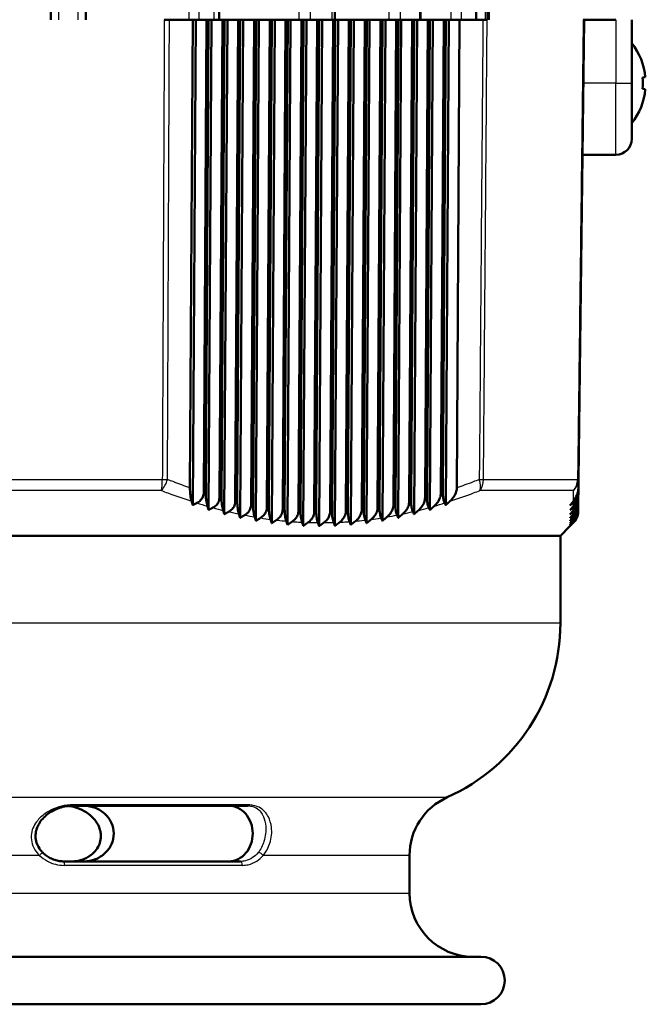
# Model space of a CAD drawing. Units: millimetres. Extents: x -10 to 430, y -10 to 604.
# Drawn here: x 208 to 247, y 203 to 265 of the extents above; entities that cross this region are included whole.
import ezdxf

# ---------------------------------------------------------------- set-up
doc = ezdxf.new("R2010")
doc.units = ezdxf.units.MM
doc.layers.add('Sichtbar (ISO)', color=7, linetype='Continuous', lineweight=50)
doc.layers.add('Sichtbar schmal (ISO)', color=8, linetype='Continuous', lineweight=25, true_color=0x808080)

msp = doc.modelspace()

# ---------------------------------------------------------------- linework, layer by layer
at = {"layer": 'Sichtbar (ISO)'}
for p, q in [((209.888, 282.488), (209.888, 264.988)), ((212.088, 282.488), (212.088, 264.988)), ((220.488, 282.488), (220.488, 264.988)), ((227.788, 282.488), (227.788, 264.988)), ((233.188, 282.488), (233.188, 264.988)), ((236.688, 264.988), (236.688, 282.488)), ((237.488, 282.488), (237.488, 264.988)), ((217.364, 264.988), (217.039, 264.988)), ((218.838, 264.988), (217.364, 264.988)), ((218.655, 235.507), (218.838, 264.988)), ((219.021, 264.988), (218.832, 234.422)), ((218.838, 264.988), (219.021, 264.988)), ((219.021, 264.988), (219.704, 264.988)), ((219.704, 264.988), (219.525, 235.218)), ((219.648, 235.18), (219.834, 264.988)), ((219.834, 264.988), (219.704, 264.988)), ((220.017, 264.988), (219.826, 234.116)), ((219.834, 264.988), (220.017, 264.988)), ((220.017, 264.988), (220.7, 264.988)), ((220.7, 264.988), (220.519, 234.924)), ((220.643, 234.891), (220.83, 264.988)), ((220.83, 264.988), (220.7, 264.988)), ((221.013, 264.988), (220.82, 233.848)), ((220.83, 264.988), (221.013, 264.988)), ((221.013, 264.988), (221.696, 264.988)), ((221.696, 264.988), (221.514, 234.67)), ((221.637, 234.641), (221.826, 264.988)), ((221.826, 264.988), (221.696, 264.988)), ((222.009, 264.988), (221.815, 233.62)), ((221.826, 264.988), (222.009, 264.988)), ((222.009, 264.988), (222.692, 264.988)), ((222.692, 264.988), (222.508, 234.456)), ((222.632, 234.433), (222.822, 264.988)), ((222.822, 264.988), (222.692, 264.988)), ((223.005, 264.988), (222.81, 233.432)), ((222.822, 264.988), (223.005, 264.988)), ((223.005, 264.988), (223.688, 264.988)), ((223.688, 264.988), (223.503, 234.283)), ((223.626, 234.265), (223.817, 264.988)), ((223.817, 264.988), (223.688, 264.988)), ((224, 264.988), (223.805, 233.285)), ((223.817, 264.988), (224, 264.988)), ((224, 264.988), (224.683, 264.988)), ((224.683, 264.988), (224.498, 234.153)), ((224.622, 234.139), (224.813, 264.988)), ((224.813, 264.988), (224.683, 264.988)), ((224.996, 264.988), (224.8, 233.179)), ((224.813, 264.988), (224.996, 264.988)), ((224.996, 264.988), (225.679, 264.988)), ((225.679, 264.988), (225.494, 234.064)), ((225.617, 234.056), (225.809, 264.988)), ((225.809, 264.988), (225.679, 264.988)), ((225.992, 264.988), (225.796, 233.116)), ((225.809, 264.988), (225.992, 264.988)), ((225.992, 264.988), (226.675, 264.988)), ((226.675, 264.988), (226.489, 234.019)), ((226.613, 234.016), (226.805, 264.988)), ((226.805, 264.988), (226.675, 264.988)), ((226.988, 264.988), (226.791, 233.094)), ((226.805, 264.988), (226.988, 264.988)), ((226.988, 264.988), (227.671, 264.988)), ((227.671, 264.988), (227.485, 234.016)), ((227.609, 234.019), (227.801, 264.988)), ((227.801, 264.988), (227.671, 264.988)), ((227.984, 264.988), (227.787, 233.116)), ((227.801, 264.988), (227.984, 264.988)), ((227.984, 264.988), (228.667, 264.988)), ((228.667, 264.988), (228.482, 234.056)), ((228.605, 234.064), (228.797, 264.988)), ((228.797, 264.988), (228.667, 264.988)), ((228.98, 264.988), (228.784, 233.179)), ((228.797, 264.988), (228.98, 264.988)), ((228.98, 264.988), (229.663, 264.988)), ((229.663, 264.988), (229.478, 234.139)), ((229.601, 234.153), (229.793, 264.988)), ((229.793, 264.988), (229.663, 264.988)), ((229.976, 264.988), (229.78, 233.285)), ((229.793, 264.988), (229.976, 264.988)), ((229.976, 264.988), (230.659, 264.988)), ((230.659, 264.988), (230.475, 234.265)), ((230.598, 234.283), (230.789, 264.988)), ((230.789, 264.988), (230.659, 264.988)), ((230.972, 264.988), (230.777, 233.432)), ((230.789, 264.988), (230.972, 264.988)), ((230.972, 264.988), (231.655, 264.988)), ((231.655, 264.988), (231.472, 234.433)), ((231.595, 234.456), (231.785, 264.988)), ((231.785, 264.988), (231.655, 264.988)), ((231.968, 264.988), (231.774, 233.62)), ((231.785, 264.988), (231.968, 264.988)), ((231.968, 264.988), (232.651, 264.988)), ((232.651, 264.988), (232.469, 234.641)), ((232.592, 234.67), (232.781, 264.988)), ((232.781, 264.988), (232.651, 264.988)), ((232.964, 264.988), (232.772, 233.848)), ((232.781, 264.988), (232.964, 264.988)), ((232.964, 264.988), (233.647, 264.988)), ((233.647, 264.988), (233.466, 234.891)), ((233.59, 234.924), (233.777, 264.988)), ((233.777, 264.988), (233.647, 264.988)), ((233.96, 264.988), (233.769, 234.116)), ((233.777, 264.988), (233.96, 264.988)), ((233.96, 264.988), (234.643, 264.988)), ((234.643, 264.988), (234.464, 235.18)), ((234.588, 235.218), (234.773, 264.988)), ((234.773, 264.988), (234.643, 264.988)), ((234.956, 264.988), (234.767, 234.422)), ((234.773, 264.988), (234.956, 264.988)), ((234.956, 264.988), (235.639, 264.988)), ((235.639, 264.988), (235.462, 235.507)), ((237.112, 264.988), (235.639, 264.988)), ((237.377, 264.988), (237.112, 264.988)), ((243.135, 236.036), (243.488, 264.988)), ((243.488, 264.988), (243.429, 264.988)), ((243.488, 264.988), (245.488, 264.988)), ((246.488, 264.988), (246.488, 260.988)), ((247.341, 261.359), (247.168, 261.344)), ((246.488, 260.988), (246.488, 257.488)), ((247.168, 260.632), (247.341, 260.617)), ((243.384, 256.488), (245.488, 256.488)), ((243.128, 235.507), (243.135, 236.036)), ((243.124, 235.18), (243.121, 234.924)), ((243.124, 235.18), (243.125, 235.218)), ((243.128, 235.507), (243.125, 235.218)), ((243.115, 234.433), (243.113, 234.283)), ((243.117, 234.641), (243.115, 234.456)), ((243.115, 234.433), (243.115, 234.456)), ((243.117, 234.641), (243.118, 234.67)), ((243.121, 234.891), (243.118, 234.67)), ((243.121, 234.891), (243.121, 234.924)), ((243.111, 234.139), (243.11, 234.064)), ((243.11, 234.056), (243.11, 234.064)), ((243.11, 234.056), (243.11, 234.019)), ((243.113, 234.265), (243.111, 234.153)), ((243.111, 234.139), (243.111, 234.153)), ((243.113, 234.265), (243.113, 234.283)), ((241.988, 232.488), (242.595, 233.094)), ((241.988, 232.488), (179.988, 232.488)), ((241.988, 226.988), (241.988, 232.488)), ((211.174, 215.488), (222.282, 215.488)), ((232.488, 209.988), (232.488, 212.368)), ((210.729, 211.988), (221.837, 211.988)), ((184.988, 205.988), (236.988, 205.988)), ((236.988, 202.988), (184.988, 202.988))]:
    msp.add_line(p, q, dxfattribs=at)
for centre, radius, start, end in [((243.275, 260.988), 4.083, 5.21113, 38.08924), ((243.275, 260.988), 4.083, 321.91076, 354.78887), ((245.488, 257.488), 1, 270, 0), ((229.988, 226.988), 12, 293.96948, 0), ((236.488, 212.368), 4, 113.96948, 180), ((236.488, 209.988), 4, 180, 270), ((236.988, 204.488), 1.5, 270, 90)]:
    msp.add_arc(centre, radius, start, end, dxfattribs=at)
msp.add_ellipse((243.193, 260.988), major_axis=(0, 4.006), ratio=0.996195, start_param=4.623473, end_param=4.801305, dxfattribs=at)
for points, knots in [([(218.764, 234.661), (218.728, 234.786), (218.701, 234.924), (218.673, 235.139), (218.666, 235.213), (218.656, 235.36), (218.654, 235.433), (218.655, 235.507)], [0, 0, 0, 0, 0.0564271, 0.0564271, 0.0836642, 0.0836642, 0.1090317, 0.1090317, 0.1090317, 0.1090317]), ([(219.525, 235.218), (219.525, 235.124), (219.507, 235.033), (219.437, 234.863), (219.388, 234.789), (219.26, 234.655), (219.181, 234.599), (219.096, 234.556)], [0, 0, 0, 0, 0.02816708, 0.02816708, 0.05540648, 0.05540648, 0.08478541, 0.08478541, 0.08478541, 0.08478541]), ([(219.756, 234.358), (219.721, 234.478), (219.694, 234.612), (219.666, 234.821), (219.659, 234.892), (219.65, 235.036), (219.648, 235.108), (219.648, 235.18)], [0, 0, 0, 0, 0.0549269, 0.0549269, 0.0814616, 0.0814616, 0.1062725, 0.1062725, 0.1062725, 0.1062725]), ([(234.464, 235.18), (234.463, 235.077), (234.442, 234.975), (234.371, 234.782), (234.321, 234.69), (234.198, 234.515), (234.122, 234.432), (234.04, 234.358)], [0, 0, 0, 0, 0.03089937, 0.03089937, 0.06197691, 0.06197691, 0.0957395, 0.0957395, 0.0957395, 0.0957395]), ([(234.697, 234.556), (234.671, 234.606), (234.648, 234.673), (234.615, 234.821), (234.604, 234.893), (234.59, 235.051), (234.587, 235.134), (234.588, 235.218)], [0, 0, 0, 0, 0.03410037, 0.03410037, 0.05950721, 0.05950721, 0.08494898, 0.08494898, 0.08494898, 0.08494898]), ([(235.462, 235.507), (235.461, 235.402), (235.44, 235.298), (235.368, 235.1), (235.316, 235.005), (235.19, 234.824), (235.113, 234.738), (235.029, 234.661)], [0, 0, 0, 0, 0.03153245, 0.03153245, 0.06351261, 0.06351261, 0.0982562, 0.0982562, 0.0982562, 0.0982562]), ([(242.804, 234.661), (242.905, 234.786), (242.985, 234.924), (243.067, 235.139), (243.089, 235.213), (243.119, 235.36), (243.127, 235.433), (243.128, 235.507)], [0, 0, 0, 0, 0.0564322, 0.0564322, 0.0836671, 0.0836671, 0.1090325, 0.1090325, 0.1090325, 0.1090325]), ([(243.125, 235.218), (243.123, 235.124), (243.11, 235.033), (243.058, 234.863), (243.021, 234.789), (242.926, 234.655), (242.868, 234.599), (242.805, 234.556)], [0, 0, 0, 0, 0.02816708, 0.02816708, 0.0554065, 0.0554065, 0.08478541, 0.08478541, 0.08478541, 0.08478541]), ([(242.807, 234.358), (242.906, 234.478), (242.984, 234.612), (243.065, 234.821), (243.086, 234.892), (243.115, 235.036), (243.123, 235.108), (243.124, 235.18)], [0, 0, 0, 0, 0.0549287, 0.0549287, 0.0814626, 0.0814626, 0.1062728, 0.1062728, 0.1062728, 0.1062728]), ([(220.519, 234.924), (220.519, 234.831), (220.501, 234.739), (220.431, 234.569), (220.381, 234.493), (220.254, 234.361), (220.18, 234.306), (220.099, 234.262)], [0, 0, 0, 0, 0.02811198, 0.02811198, 0.05574734, 0.05574734, 0.08400748, 0.08400748, 0.08400748, 0.08400748]), ([(220.748, 234.092), (220.714, 234.208), (220.687, 234.337), (220.66, 234.54), (220.653, 234.61), (220.644, 234.75), (220.642, 234.82), (220.643, 234.891)], [0, 0, 0, 0, 0.0535162, 0.0535162, 0.0793959, 0.0793959, 0.1036943, 0.1036943, 0.1036943, 0.1036943]), ([(221.514, 234.67), (221.513, 234.576), (221.495, 234.485), (221.425, 234.313), (221.373, 234.236), (221.249, 234.105), (221.177, 234.051), (221.101, 234.007)], [0, 0, 0, 0, 0.02810663, 0.02810663, 0.05620701, 0.05620701, 0.08339822, 0.08339822, 0.08339822, 0.08339822]), ([(221.741, 233.864), (221.707, 233.975), (221.68, 234.101), (221.654, 234.298), (221.647, 234.366), (221.639, 234.504), (221.637, 234.572), (221.637, 234.641)], [0, 0, 0, 0, 0.0522123, 0.0522123, 0.0774867, 0.0774867, 0.1013186, 0.1013186, 0.1013186, 0.1013186]), ([(222.508, 234.456), (222.508, 234.362), (222.49, 234.27), (222.42, 234.103), (222.373, 234.03), (222.254, 233.896), (222.181, 233.838), (222.102, 233.791)], [0, 0, 0, 0, 0.0282644, 0.0282644, 0.05461621, 0.05461621, 0.082961, 0.082961, 0.082961, 0.082961]), ([(222.734, 233.675), (222.701, 233.782), (222.674, 233.904), (222.648, 234.096), (222.642, 234.163), (222.633, 234.297), (222.631, 234.365), (222.632, 234.433)], [0, 0, 0, 0, 0.05102169, 0.05102169, 0.07574603, 0.07574603, 0.09916389, 0.09916389, 0.09916389, 0.09916389]), ([(231.472, 234.433), (231.471, 234.335), (231.451, 234.239), (231.383, 234.058), (231.336, 233.975), (231.218, 233.815), (231.146, 233.741), (231.068, 233.675)], [0, 0, 0, 0, 0.02931251, 0.02931251, 0.05810632, 0.05810632, 0.08936401, 0.08936401, 0.08936401, 0.08936401]), ([(231.699, 233.791), (231.672, 233.852), (231.649, 233.929), (231.619, 234.087), (231.609, 234.156), (231.597, 234.303), (231.595, 234.379), (231.595, 234.456)], [0, 0, 0, 0, 0.03625268, 0.03625268, 0.05988179, 0.05988179, 0.08317031, 0.08317031, 0.08317031, 0.08317031]), ([(232.469, 234.641), (232.468, 234.542), (232.448, 234.445), (232.379, 234.26), (232.331, 234.174), (232.212, 234.01), (232.139, 233.933), (232.059, 233.864)], [0, 0, 0, 0, 0.02978318, 0.02978318, 0.059263, 0.059263, 0.09127725, 0.09127725, 0.09127725, 0.09127725]), ([(232.698, 234.007), (232.672, 234.064), (232.648, 234.138), (232.617, 234.292), (232.607, 234.362), (232.595, 234.512), (232.592, 234.591), (232.592, 234.67)], [0, 0, 0, 0, 0.03545388, 0.03545388, 0.0596293, 0.0596293, 0.08358141, 0.08358141, 0.08358141, 0.08358141]), ([(233.466, 234.891), (233.466, 234.79), (233.445, 234.69), (233.375, 234.502), (233.326, 234.413), (233.205, 234.244), (233.131, 234.164), (233.05, 234.092)], [0, 0, 0, 0, 0.03031409, 0.03031409, 0.06055658, 0.06055658, 0.09340746, 0.09340746, 0.09340746, 0.09340746]), ([(233.697, 234.262), (233.671, 234.316), (233.648, 234.386), (233.616, 234.537), (233.606, 234.608), (233.592, 234.762), (233.589, 234.842), (233.59, 234.924)], [0, 0, 0, 0, 0.0347383, 0.0347383, 0.05950821, 0.05950821, 0.08417997, 0.08417997, 0.08417997, 0.08417997]), ([(243.121, 234.924), (243.12, 234.831), (243.106, 234.739), (243.053, 234.569), (243.016, 234.493), (242.923, 234.361), (242.867, 234.306), (242.808, 234.262)], [0, 0, 0, 0, 0.02811198, 0.02811198, 0.05574739, 0.05574739, 0.08400748, 0.08400748, 0.08400748, 0.08400748]), ([(242.809, 234.092), (242.906, 234.208), (242.983, 234.337), (243.062, 234.54), (243.083, 234.61), (243.112, 234.75), (243.12, 234.82), (243.121, 234.891)], [0, 0, 0, 0, 0.0535198, 0.0535198, 0.079398, 0.079398, 0.1036948, 0.1036948, 0.1036948, 0.1036948]), ([(243.118, 234.67), (243.117, 234.576), (243.103, 234.485), (243.05, 234.313), (243.012, 234.236), (242.919, 234.105), (242.867, 234.051), (242.81, 234.007)], [0, 0, 0, 0, 0.02810663, 0.02810663, 0.05620707, 0.05620707, 0.08339823, 0.08339823, 0.08339823, 0.08339823]), ([(242.812, 233.864), (242.907, 233.975), (242.983, 234.101), (243.06, 234.298), (243.081, 234.366), (243.109, 234.504), (243.117, 234.572), (243.117, 234.641)], [0, 0, 0, 0, 0.0522157, 0.0522157, 0.0774886, 0.0774886, 0.1013191, 0.1013191, 0.1013191, 0.1013191]), ([(243.115, 234.456), (243.114, 234.362), (243.1, 234.27), (243.048, 234.103), (243.013, 234.03), (242.924, 233.896), (242.87, 233.838), (242.812, 233.791)], [0, 0, 0, 0, 0.02826434, 0.02826434, 0.05461605, 0.05461605, 0.082961, 0.082961, 0.082961, 0.082961]), ([(242.813, 233.675), (242.908, 233.782), (242.982, 233.904), (243.059, 234.096), (243.079, 234.163), (243.107, 234.297), (243.114, 234.365), (243.115, 234.433)], [0, 0, 0, 0, 0.05102534, 0.05102534, 0.07574811, 0.07574811, 0.09916436, 0.09916436, 0.09916436, 0.09916436]), ([(223.503, 234.283), (223.503, 234.19), (223.484, 234.099), (223.416, 233.932), (223.37, 233.858), (223.252, 233.723), (223.18, 233.664), (223.102, 233.615)], [0, 0, 0, 0, 0.028095, 0.028095, 0.05439829, 0.05439829, 0.08272971, 0.08272971, 0.08272971, 0.08272971]), ([(223.728, 233.525), (223.695, 233.628), (223.669, 233.746), (223.643, 233.934), (223.637, 233.999), (223.628, 234.132), (223.626, 234.198), (223.626, 234.265)], [0, 0, 0, 0, 0.04995495, 0.04995495, 0.07418742, 0.07418742, 0.09724647, 0.09724647, 0.09724647, 0.09724647]), ([(224.498, 234.153), (224.498, 234.059), (224.48, 233.968), (224.412, 233.801), (224.366, 233.728), (224.249, 233.591), (224.178, 233.53), (224.101, 233.479)], [0, 0, 0, 0, 0.0279936, 0.0279936, 0.05432157, 0.05432157, 0.08271738, 0.08271738, 0.08271738, 0.08271738]), ([(224.722, 233.415), (224.69, 233.513), (224.664, 233.626), (224.639, 233.809), (224.632, 233.874), (224.623, 234.006), (224.621, 234.072), (224.622, 234.139)], [0, 0, 0, 0, 0.04838598, 0.04838598, 0.07248168, 0.07248168, 0.09550382, 0.09550382, 0.09550382, 0.09550382]), ([(225.494, 234.064), (225.493, 233.971), (225.475, 233.88), (225.408, 233.713), (225.362, 233.638), (225.247, 233.499), (225.176, 233.437), (225.099, 233.384)], [0, 0, 0, 0, 0.02796161, 0.02796161, 0.05439164, 0.05439164, 0.08293379, 0.08293379, 0.08293379, 0.08293379]), ([(225.717, 233.346), (225.685, 233.438), (225.661, 233.545), (225.635, 233.723), (225.628, 233.788), (225.619, 233.921), (225.617, 233.988), (225.617, 234.056)], [0, 0, 0, 0, 0.04649017, 0.04649017, 0.07072977, 0.07072977, 0.09397518, 0.09397518, 0.09397518, 0.09397518]), ([(226.489, 234.019), (226.489, 233.925), (226.471, 233.834), (226.404, 233.666), (226.358, 233.59), (226.243, 233.449), (226.173, 233.385), (226.096, 233.33)], [0, 0, 0, 0, 0.02800205, 0.02800205, 0.05461488, 0.05461488, 0.08338865, 0.08338865, 0.08338865, 0.08338865]), ([(226.712, 233.318), (226.682, 233.404), (226.657, 233.506), (226.631, 233.679), (226.624, 233.744), (226.614, 233.879), (226.612, 233.947), (226.613, 234.016)], [0, 0, 0, 0, 0.0447377, 0.0447377, 0.06918693, 0.06918693, 0.0927257, 0.0927257, 0.0927257, 0.0927257]), ([(227.485, 234.016), (227.485, 233.922), (227.466, 233.831), (227.4, 233.661), (227.354, 233.584), (227.239, 233.44), (227.169, 233.374), (227.093, 233.318)], [0, 0, 0, 0, 0.0281168, 0.0281168, 0.05499589, 0.05499589, 0.08408882, 0.08408882, 0.08408882, 0.08408882]), ([(227.709, 233.33), (227.679, 233.412), (227.655, 233.508), (227.628, 233.676), (227.62, 233.742), (227.61, 233.879), (227.608, 233.948), (227.609, 234.019)], [0, 0, 0, 0, 0.04312779, 0.04312779, 0.06785366, 0.06785366, 0.0917583, 0.0917583, 0.0917583, 0.0917583]), ([(228.482, 234.056), (228.481, 233.962), (228.462, 233.87), (228.396, 233.698), (228.35, 233.62), (228.235, 233.473), (228.164, 233.405), (228.088, 233.346)], [0, 0, 0, 0, 0.02830646, 0.02830646, 0.05553687, 0.05553687, 0.0850379, 0.0850379, 0.0850379, 0.0850379]), ([(228.705, 233.384), (228.678, 233.456), (228.653, 233.547), (228.625, 233.716), (228.617, 233.782), (228.607, 233.921), (228.604, 233.992), (228.605, 234.064)], [0, 0, 0, 0, 0.03921212, 0.03921212, 0.06153624, 0.06153624, 0.08321416, 0.08321416, 0.08321416, 0.08321416]), ([(229.478, 234.139), (229.477, 234.044), (229.458, 233.951), (229.392, 233.777), (229.345, 233.697), (229.23, 233.546), (229.159, 233.476), (229.082, 233.415)], [0, 0, 0, 0, 0.02857044, 0.02857044, 0.05623758, 0.05623758, 0.08623616, 0.08623616, 0.08623616, 0.08623616]), ([(229.703, 233.479), (229.675, 233.547), (229.651, 233.633), (229.623, 233.798), (229.614, 233.865), (229.603, 234.007), (229.601, 234.079), (229.601, 234.153)], [0, 0, 0, 0, 0.03812275, 0.03812275, 0.06082377, 0.06082377, 0.0829728, 0.0829728, 0.0829728, 0.0829728]), ([(230.475, 234.265), (230.474, 234.169), (230.455, 234.074), (230.387, 233.897), (230.341, 233.815), (230.224, 233.661), (230.153, 233.588), (230.075, 233.525)], [0, 0, 0, 0, 0.02890674, 0.02890674, 0.05709574, 0.05709574, 0.08768039, 0.08768039, 0.08768039, 0.08768039]), ([(230.7, 233.615), (230.674, 233.679), (230.65, 233.761), (230.62, 233.922), (230.612, 233.99), (230.6, 234.134), (230.598, 234.208), (230.598, 234.283)], [0, 0, 0, 0, 0.03714029, 0.03714029, 0.06027641, 0.06027641, 0.08296266, 0.08296266, 0.08296266, 0.08296266]), ([(243.113, 234.283), (243.112, 234.19), (243.098, 234.099), (243.047, 233.932), (243.012, 233.858), (242.925, 233.723), (242.871, 233.664), (242.814, 233.615)], [0, 0, 0, 0, 0.02809499, 0.02809499, 0.05439823, 0.05439823, 0.08272971, 0.08272971, 0.08272971, 0.08272971]), ([(242.815, 233.525), (242.908, 233.628), (242.982, 233.746), (243.058, 233.934), (243.078, 233.999), (243.105, 234.132), (243.112, 234.198), (243.113, 234.265)], [0, 0, 0, 0, 0.04995629, 0.04995629, 0.07418818, 0.07418818, 0.09724663, 0.09724663, 0.09724663, 0.09724663]), ([(243.111, 234.153), (243.11, 234.059), (243.096, 233.968), (243.046, 233.801), (243.011, 233.728), (242.925, 233.591), (242.872, 233.53), (242.815, 233.479)], [0, 0, 0, 0, 0.02799359, 0.02799359, 0.05432146, 0.05432146, 0.08271738, 0.08271738, 0.08271738, 0.08271738]), ([(242.816, 233.415), (242.907, 233.513), (242.98, 233.626), (243.055, 233.809), (243.076, 233.874), (243.103, 234.006), (243.111, 234.072), (243.111, 234.139)], [0, 0, 0, 0, 0.04838568, 0.04838568, 0.07248159, 0.07248159, 0.09550378, 0.09550378, 0.09550378, 0.09550378]), ([(243.11, 234.064), (243.109, 233.971), (243.095, 233.88), (243.045, 233.713), (243.011, 233.638), (242.925, 233.499), (242.873, 233.437), (242.816, 233.384)], [0, 0, 0, 0, 0.02796161, 0.02796161, 0.05439148, 0.05439148, 0.08293379, 0.08293379, 0.08293379, 0.08293379]), ([(242.817, 233.346), (242.905, 233.438), (242.976, 233.545), (243.052, 233.723), (243.073, 233.788), (243.102, 233.921), (243.109, 233.988), (243.11, 234.056)], [0, 0, 0, 0, 0.0464898, 0.0464898, 0.07072967, 0.07072967, 0.09397514, 0.09397514, 0.09397514, 0.09397514]), ([(243.11, 234.019), (243.109, 233.925), (243.095, 233.834), (243.044, 233.666), (243.01, 233.59), (242.925, 233.449), (242.873, 233.385), (242.817, 233.33)], [0, 0, 0, 0, 0.02800207, 0.02800207, 0.05461477, 0.05461477, 0.08338865, 0.08338865, 0.08338865, 0.08338865]), ([(242.817, 233.318), (242.903, 233.404), (242.973, 233.506), (243.05, 233.679), (243.071, 233.744), (243.101, 233.879), (243.109, 233.947), (243.11, 234.016)], [0, 0, 0, 0, 0.04473749, 0.04473749, 0.06918688, 0.06918688, 0.09272568, 0.09272568, 0.09272568, 0.09272568]), ([(211.174, 215.488), (211.067, 215.488), (210.958, 215.479), (210.708, 215.44), (210.569, 215.404), (210.227, 215.287), (210.034, 215.192), (209.74, 215.002), (209.629, 214.916), (209.425, 214.728), (209.332, 214.625), (209.179, 214.415), (209.116, 214.309), (209.026, 214.108), (208.993, 214.015), (208.951, 213.841), (208.938, 213.762), (208.923, 213.541), (208.934, 213.397), (208.999, 213.132), (209.047, 213.01), (209.182, 212.769), (209.271, 212.653), (209.375, 212.547), (209.376, 212.546), (209.378, 212.544)], [0, 0, 0, 0, 0.0365044, 0.0365044, 0.0860128, 0.0860128, 0.1646416, 0.1646416, 0.2183332, 0.2183332, 0.2720248, 0.2720248, 0.3197093, 0.3197093, 0.3573623, 0.3573623, 0.3877915, 0.3877915, 0.4398828, 0.4398828, 0.485868, 0.485868, 0.5361981, 0.5361981, 0.5369163, 0.5369163, 0.5369163, 0.5369163]), ([(210.988, 215.479), (211.034, 215.475), (211.08, 215.469), (211.268, 215.44), (211.408, 215.404), (211.75, 215.287), (211.942, 215.192), (212.237, 215.002), (212.348, 214.916), (212.552, 214.728), (212.644, 214.625), (212.797, 214.415), (212.86, 214.309), (212.951, 214.108), (212.983, 214.015), (213.026, 213.841), (213.038, 213.762), (213.054, 213.541), (213.042, 213.397), (212.978, 213.132), (212.929, 213.01), (212.795, 212.769), (212.706, 212.653), (212.601, 212.547), (212.6, 212.546), (212.599, 212.544)], [0.0209937, 0.0209937, 0.0209937, 0.0209937, 0.0365044, 0.0365044, 0.0860128, 0.0860128, 0.1646416, 0.1646416, 0.2183332, 0.2183332, 0.2720248, 0.2720248, 0.3197093, 0.3197093, 0.3573623, 0.3573623, 0.3877915, 0.3877915, 0.4398829, 0.4398829, 0.485868, 0.485868, 0.5361982, 0.5361982, 0.5369163, 0.5369163, 0.5369163, 0.5369163]), ([(211.991, 211.988), (212.222, 211.988), (212.468, 212.032), (212.925, 212.21), (213.136, 212.344), (213.467, 212.653), (213.612, 212.847), (213.806, 213.278), (213.856, 213.514), (213.856, 213.738), (213.856, 213.958), (213.808, 214.191), (213.62, 214.615), (213.48, 214.808), (213.153, 215.121), (212.94, 215.259), (212.477, 215.443), (212.226, 215.488), (211.991, 215.488)], [0.8106222, 0.8106222, 0.8106222, 0.8106222, 0.879925, 0.879925, 0.9492279, 0.9492279, 1.0163562, 1.0163562, 1.0834846, 1.0834846, 1.0834846, 1.1494003, 1.1494003, 1.2153159, 1.2153159, 1.2858268, 1.2858268, 1.3563377, 1.3563377, 1.3563377, 1.3563377]), ([(221.093, 215.488), (221.287, 215.488), (221.491, 215.444), (221.866, 215.267), (222.036, 215.133), (222.302, 214.824), (222.417, 214.629), (222.571, 214.199), (222.61, 213.962), (222.61, 213.738), (222.61, 213.518), (222.572, 213.286), (222.423, 212.861), (222.312, 212.669), (222.049, 212.355), (221.877, 212.217), (221.498, 212.033), (221.29, 211.988), (221.093, 211.988)], [0.8106222, 0.8106222, 0.8106222, 0.8106222, 0.879925, 0.879925, 0.9492279, 0.9492279, 1.0163562, 1.0163562, 1.0834846, 1.0834846, 1.0834846, 1.1494003, 1.1494003, 1.2153159, 1.2153159, 1.2858268, 1.2858268, 1.3563377, 1.3563377, 1.3563377, 1.3563377]), ([(210.729, 211.988), (210.629, 211.988), (210.529, 211.996), (210.331, 212.027), (210.233, 212.051), (210.043, 212.112), (209.95, 212.15), (209.771, 212.24), (209.686, 212.292), (209.524, 212.409), (209.448, 212.474), (209.378, 212.544)], [0, 0, 0, 0, 0.0339528, 0.0339528, 0.0679057, 0.0679057, 0.1018585, 0.1018585, 0.1358113, 0.1358113, 0.1697642, 0.1697642, 0.1697642, 0.1697642]), ([(211.248, 211.988), (211.348, 211.988), (211.448, 211.996), (211.646, 212.027), (211.743, 212.051), (211.934, 212.112), (212.027, 212.15), (212.205, 212.24), (212.291, 212.292), (212.452, 212.409), (212.528, 212.474), (212.599, 212.544)], [0, 0, 0, 0, 0.0339529, 0.0339529, 0.0679058, 0.0679058, 0.1018587, 0.1018587, 0.1358115, 0.1358115, 0.1697644, 0.1697644, 0.1697644, 0.1697644])]:
    msp.add_open_spline(points, degree=3, knots=knots, dxfattribs=at)
for points, weights in [([(218.832, 234.422), (218.798, 234.541), (218.764, 234.661)], [1.00071222407, 1.00068248142, 1.00063572069]), ([(219.096, 234.556), (218.964, 234.488), (218.832, 234.422)], [1.0023593363, 1.00245171381, 1.00252659655]), ([(234.767, 234.422), (234.732, 234.488), (234.697, 234.556)], [1.00252659655, 1.00245171381, 1.0023593363]), ([(235.029, 234.661), (234.897, 234.541), (234.767, 234.422)], [1.00063572069, 1.00068248142, 1.00071222407]), ([(242.611, 234.422), (242.707, 234.541), (242.804, 234.661)], [1.00071222407, 1.00068248142, 1.00063572069]), ([(242.805, 234.556), (242.708, 234.488), (242.611, 234.422)], [1.0023593363, 1.00245171381, 1.00252659655]), ([(219.826, 234.116), (219.791, 234.236), (219.756, 234.358)], [1.00078646779, 1.00077815028, 1.00075131578]), ([(220.099, 234.262), (219.962, 234.188), (219.826, 234.116)], [1.00221369576, 1.00226007235, 1.00228746281]), ([(220.82, 233.848), (220.784, 233.97), (220.748, 234.092)], [1.0008111513, 1.00082403862, 1.00081699869]), ([(221.101, 234.007), (220.96, 233.927), (220.82, 233.848)], [1.00197578437, 1.00198544533, 1.00197473735]), ([(221.815, 233.62), (221.778, 233.741), (221.741, 233.864)], [1.00080067247, 1.00083385889, 1.00084583454]), ([(222.102, 233.791), (221.958, 233.705), (221.815, 233.62)], [1.00171454054, 1.00169512982, 1.00165411145]), ([(231.774, 233.62), (231.737, 233.705), (231.699, 233.791)], [1.00165411145, 1.00169512982, 1.00171454054]), ([(232.059, 233.864), (231.916, 233.741), (231.774, 233.62)], [1.00084583454, 1.00083385889, 1.00080067247]), ([(232.772, 233.848), (232.735, 233.927), (232.698, 234.007)], [1.00197473735, 1.00198544533, 1.00197578437]), ([(233.05, 234.092), (232.91, 233.97), (232.772, 233.848)], [1.00081699869, 1.00082403862, 1.0008111513]), ([(233.769, 234.116), (233.733, 234.188), (233.697, 234.262)], [1.00228746281, 1.00226007235, 1.00221369576]), ([(234.04, 234.358), (233.904, 234.236), (233.769, 234.116)], [1.00075131578, 1.00077815028, 1.00078646779]), ([(242.601, 233.62), (242.706, 233.741), (242.812, 233.864)], [1.00080067247, 1.00083385889, 1.00084583454]), ([(242.812, 233.791), (242.706, 233.705), (242.601, 233.62)], [1.00171454054, 1.00169512982, 1.00165411145]), ([(242.604, 233.848), (242.706, 233.97), (242.809, 234.092)], [1.0008111513, 1.00082403862, 1.00081699869]), ([(242.81, 234.007), (242.707, 233.927), (242.604, 233.848)], [1.00197578437, 1.00198544533, 1.00197473735]), ([(242.607, 234.116), (242.707, 234.236), (242.807, 234.358)], [1.00078646779, 1.00077815028, 1.00075131578]), ([(242.808, 234.262), (242.707, 234.188), (242.607, 234.116)], [1.00221369576, 1.00226007235, 1.00228746281]), ([(222.81, 233.432), (222.772, 233.553), (222.734, 233.675)], [1.00076974052, 1.00082160824, 1.00085114536]), ([(223.102, 233.615), (222.955, 233.522), (222.81, 233.432)], [1.00146840898, 1.00142673502, 1.00136239347]), ([(223.805, 233.285), (223.766, 233.404), (223.728, 233.525)], [1.00073309707, 1.00080130988, 1.00084626988]), ([(224.101, 233.479), (223.952, 233.381), (223.805, 233.285)], [1.00125792101, 1.00120027546, 1.00111911265]), ([(224.8, 233.179), (224.761, 233.296), (224.722, 233.415)], [1.00070517598, 1.00078669423, 1.0008442642]), ([(225.099, 233.384), (224.949, 233.281), (224.8, 233.179)], [1.00109229739, 1.00102456872, 1.00093270977]), ([(225.796, 233.116), (225.756, 233.23), (225.717, 233.346)], [1.00069969081, 1.00079080695, 1.0008575288]), ([(226.096, 233.33), (225.946, 233.222), (225.796, 233.116)], [1.0009732504, 1.00090093894, 1.00080414044]), ([(226.791, 233.094), (226.752, 233.205), (226.712, 233.318)], [1.0012800365, 1.00135056699, 1.00139650493]), ([(227.093, 233.318), (226.942, 233.205), (226.791, 233.094)], [1.00139650493, 1.00135056699, 1.0012800365]), ([(227.787, 233.116), (227.748, 233.222), (227.709, 233.33)], [1.00080414044, 1.00090093894, 1.0009732504]), ([(228.088, 233.346), (227.937, 233.23), (227.787, 233.116)], [1.0008575288, 1.00079080695, 1.00069969081]), ([(228.784, 233.179), (228.745, 233.281), (228.705, 233.384)], [1.00093270977, 1.00102456872, 1.00109229739]), ([(229.082, 233.415), (228.932, 233.296), (228.784, 233.179)], [1.0008442642, 1.00078669423, 1.00070517598]), ([(229.78, 233.285), (229.742, 233.381), (229.703, 233.479)], [1.00111911265, 1.00120027546, 1.00125792101]), ([(230.075, 233.525), (229.927, 233.404), (229.78, 233.285)], [1.00084626988, 1.00080130988, 1.00073309707]), ([(230.777, 233.432), (230.739, 233.522), (230.7, 233.615)], [1.00136239347, 1.00142673502, 1.00146840898]), ([(231.068, 233.675), (230.922, 233.553), (230.777, 233.432)], [1.00085114536, 1.00082160824, 1.00076974052]), ([(242.595, 233.116), (242.705, 233.23), (242.817, 233.346)], [1.00069969081, 1.00079080695, 1.0008575288]), ([(242.817, 233.33), (242.705, 233.222), (242.595, 233.116)], [1.0009732504, 1.00090093894, 1.00080414044]), ([(242.595, 233.094), (242.705, 233.205), (242.817, 233.318)], [1.0012800365, 1.00135056699, 1.00139650493]), ([(242.596, 233.179), (242.705, 233.296), (242.816, 233.415)], [1.00070517598, 1.00078669423, 1.0008442642]), ([(242.816, 233.384), (242.706, 233.281), (242.596, 233.179)], [1.00109229739, 1.00102456872, 1.00093270977]), ([(242.597, 233.285), (242.705, 233.404), (242.815, 233.525)], [1.00073309707, 1.00080130988, 1.00084626988]), ([(242.815, 233.479), (242.706, 233.381), (242.597, 233.285)], [1.00125792101, 1.00120027546, 1.00111911265]), ([(242.599, 233.432), (242.706, 233.553), (242.813, 233.675)], [1.00076974052, 1.00082160824, 1.00085114536]), ([(242.814, 233.615), (242.706, 233.522), (242.599, 233.432)], [1.00146840898, 1.00142673502, 1.00136239347])]:
    msp.add_rational_spline(points, weights, degree=2, dxfattribs=at)
at = {"layer": 'Sichtbar schmal (ISO)'}
for p, q in [((210.377, 282.488), (210.377, 264.988)), ((211.6, 282.488), (211.6, 264.988)), ((218.588, 282.488), (218.588, 264.988)), ((219.222, 282.488), (219.222, 264.988)), ((220.161, 282.488), (220.161, 264.988)), ((225.525, 282.488), (225.525, 264.988)), ((226.227, 282.488), (226.227, 264.988)), ((227.602, 282.488), (227.602, 264.988)), ((231.19, 282.488), (231.19, 264.988)), ((231.9, 282.488), (231.9, 264.988)), ((233.106, 282.488), (233.106, 264.988)), ((235.091, 282.488), (235.091, 264.988)), ((235.745, 282.488), (235.745, 264.988)), ((236.673, 282.488), (236.673, 264.988)), ((237.242, 282.488), (237.242, 264.988)), ((237.387, 264.988), (237.387, 282.488)), ((245.488, 264.988), (245.488, 260.988)), ((245.488, 260.988), (243.439, 260.988)), ((245.488, 256.488), (245.488, 260.988)), ((245.488, 260.988), (246.488, 260.988)), ((205.062, 236.036), (216.915, 236.036)), ((237.148, 236.036), (243.074, 236.036)), ((216.864, 235.342), (205.113, 235.342)), ((242.799, 235.342), (236.923, 235.342)), ((241.988, 226.988), (179.988, 226.988)), ((187.113, 216.023), (234.863, 216.023)), ((222.357, 215.54), (211.175, 215.54)), ((209.18, 212.368), (189.488, 212.368)), ((232.488, 212.368), (223.266, 212.368)), ((221.965, 211.738), (210.726, 211.738)), ((189.488, 209.988), (232.488, 209.988))]:
    msp.add_line(p, q, dxfattribs=at)
for centre, major_axis, ratio, start_param, end_param in [((216.741, 236.049), (0, -1), 0.173559, 0.785398, 1.558579), ((216.741, 236.049), (0.372, 0.928), 0.475961, 4.055369, 4.887867), ((216.741, 236.049), (-1, 0.004), 0.011658, 1.745276, 2.094407), ((236.382, 236.049), (-1, 0.008), 0.009503, 2.094446, 2.443577), ((236.382, 236.049), (0.37, -0.929), 0.46904, 0.540524, 1.373023), ((236.382, 236.049), (0, 1), 0.766103, 3.926991, 4.700172), ((242.135, 236.049), (0, -1), 0.939662, 0.785398, 1.558579), ((242.135, 236.049), (1, -0.012), 0.945, 5.450687, 6.283185), ((242.135, 236.049), (1, -0.012), 0.002155, 5.934055, 6.283185), ((211.174, 215.738), (0, -0.25), 0.008113, 0, 0.655101), ((222.282, 215.738), (0, -0.25), 0.492958, 0, 0.655101), ((209.201, 212.368), (0.177, 0.176), 0.059469, 0, 1.630422), ((212.776, 212.368), (-0.177, 0.176), 0.059469, 0, 0.190013), ((223.124, 212.368), (-0.193, 0.159), 0.403755, 4.255181, 6.075616), ((210.729, 211.738), (0, 0.25), 0.012204, 0, 1.570796), ((221.837, 211.738), (0, 0.25), 0.510532, 4.712389, 6.283185)]:
    msp.add_ellipse(centre, major_axis=major_axis, ratio=ratio, start_param=start_param, end_param=end_param, dxfattribs=at)
for points, knots in [([(217.039, 264.988), (217.03, 262.705), (217.02, 260.422), (216.999, 255.523), (216.987, 252.907), (216.976, 250.291), (216.964, 247.585), (216.953, 244.879), (216.932, 240.128), (216.923, 238.082), (216.915, 236.036)], [0.100008, 0.100008, 0.100008, 0.100008, 0.78494, 0.78494, 1.56988, 1.56988, 1.56988, 2.38169, 2.38169, 2.995396, 2.995396, 2.995396, 2.995396]), ([(217.241, 236.036), (217.25, 238.082), (217.258, 240.128), (217.279, 244.879), (217.29, 247.585), (217.302, 250.291), (217.313, 252.907), (217.324, 255.523), (217.345, 260.422), (217.354, 262.705), (217.364, 264.988)], [-2.995396, -2.995396, -2.995396, -2.995396, -2.38169, -2.38169, -1.56988, -1.56988, -1.56988, -0.78494, -0.78494, -0.100008, -0.100008, -0.100008, -0.100008]), ([(237.112, 264.988), (237.094, 262.705), (237.076, 260.422), (237.037, 255.523), (237.016, 252.907), (236.995, 250.29), (236.974, 247.585), (236.952, 244.879), (236.914, 240.127), (236.898, 238.082), (236.882, 236.036)], [0.100008, 0.100008, 0.100008, 0.100008, 0.784948, 0.784948, 1.569897, 1.569897, 1.569897, 2.381698, 2.381698, 2.995396, 2.995396, 2.995396, 2.995396]), ([(237.148, 236.036), (237.164, 238.082), (237.18, 240.127), (237.218, 244.879), (237.239, 247.585), (237.261, 250.29), (237.282, 252.907), (237.302, 255.523), (237.341, 260.422), (237.359, 262.705), (237.377, 264.988)], [-2.995396, -2.995396, -2.995396, -2.995396, -2.381698, -2.381698, -1.569897, -1.569897, -1.569897, -0.784948, -0.784948, -0.100008, -0.100008, -0.100008, -0.100008]), ([(243.429, 264.988), (243.401, 262.705), (243.373, 260.422), (243.313, 255.523), (243.281, 252.907), (243.249, 250.291), (243.216, 247.585), (243.182, 244.879), (243.124, 240.128), (243.099, 238.082), (243.074, 236.036)], [0.100008, 0.100008, 0.100008, 0.100008, 0.784927, 0.784927, 1.569855, 1.569855, 1.569855, 2.381677, 2.381677, 2.995396, 2.995396, 2.995396, 2.995396]), ([(218.655, 235.507), (218.311, 235.626), (217.97, 235.752), (217.63, 235.883), (217.5, 235.933), (217.371, 235.985), (217.241, 236.036)], [4.0005438, 4.0005438, 4.0005438, 4.0005438, 4.1248942, 4.1248942, 4.1248942, 4.1725061, 4.1725061, 4.1725061, 4.1725061]), ([(236.882, 236.036), (236.752, 235.985), (236.622, 235.934), (236.492, 235.884), (236.15, 235.752), (235.807, 235.627), (235.462, 235.507)], [2.1917182, 2.1917182, 2.1917182, 2.1917182, 2.2391049, 2.2391049, 2.2391049, 2.3636798, 2.3636798, 2.3636798, 2.3636798]), ([(216.864, 235.342), (216.996, 235.29), (217.129, 235.239), (217.262, 235.188), (217.759, 235.001), (218.26, 234.825), (218.764, 234.661)], [-4.1725061, -4.1725061, -4.1725061, -4.1725061, -4.1248942, -4.1248942, -4.1248942, -3.9470432, -3.9470432, -3.9470432, -3.9470432]), ([(235.029, 234.661), (235.532, 234.825), (236.032, 235.001), (236.528, 235.189), (236.66, 235.239), (236.792, 235.29), (236.923, 235.342)], [-2.41718, -2.41718, -2.41718, -2.41718, -2.2391049, -2.2391049, -2.2391049, -2.1917182, -2.1917182, -2.1917182, -2.1917182]), ([(242.799, 235.342), (242.799, 235.29), (242.8, 235.238), (242.8, 235.188), (242.802, 235), (242.803, 234.824), (242.804, 234.661)], [-5.047011, -5.047011, -5.047011, -5.047011, -4.9993479, -4.9993479, -4.9993479, -4.8215493, -4.8215493, -4.8215493, -4.8215493]), ([(226.613, 234.016), (226.581, 234.016), (226.548, 234.017), (226.516, 234.018), (226.507, 234.018), (226.498, 234.018), (226.489, 234.019)], [3.27796129, 3.27796129, 3.27796129, 3.27796129, 3.28908933, 3.28908933, 3.28908933, 3.29219731, 3.29219731, 3.29219731, 3.29219731]), ([(227.609, 234.019), (227.6, 234.018), (227.591, 234.018), (227.582, 234.018), (227.55, 234.017), (227.517, 234.016), (227.485, 234.016)], [3.05979342, 3.05979342, 3.05979342, 3.05979342, 3.0629014, 3.0629014, 3.0629014, 3.07402944, 3.07402944, 3.07402944, 3.07402944]), ([(223.102, 233.615), (223.111, 233.613), (223.12, 233.612), (223.129, 233.611), (223.328, 233.58), (223.528, 233.551), (223.728, 233.525)], [-3.96564383, -3.96564383, -3.96564383, -3.96564383, -3.96257309, -3.96257309, -3.96257309, -3.89442669, -3.89442669, -3.89442669, -3.89442669]), ([(224.101, 233.479), (224.132, 233.476), (224.163, 233.472), (224.194, 233.469), (224.37, 233.449), (224.546, 233.431), (224.722, 233.415)], [-3.54108496, -3.54108496, -3.54108496, -3.54108496, -3.53056599, -3.53056599, -3.53056599, -3.47069871, -3.47069871, -3.47069871, -3.47069871]), ([(225.099, 233.384), (225.157, 233.38), (225.214, 233.376), (225.271, 233.372), (225.42, 233.362), (225.568, 233.353), (225.717, 233.346)], [-2.53582388, -2.53582388, -2.53582388, -2.53582388, -2.51636569, -2.51636569, -2.51636569, -2.46599563, -2.46599563, -2.46599563, -2.46599563]), ([(226.096, 233.33), (226.184, 233.327), (226.271, 233.325), (226.358, 233.323), (226.476, 233.32), (226.594, 233.319), (226.712, 233.318)], [-3.31859358, -3.31859358, -3.31859358, -3.31859358, -3.28908933, -3.28908933, -3.28908933, -3.24904553, -3.24904553, -3.24904553, -3.24904553]), ([(227.093, 233.318), (227.211, 233.319), (227.329, 233.32), (227.447, 233.323), (227.534, 233.325), (227.622, 233.327), (227.709, 233.33)], [-3.10294519, -3.10294519, -3.10294519, -3.10294519, -3.0629014, -3.0629014, -3.0629014, -3.03339714, -3.03339714, -3.03339714, -3.03339714]), ([(228.088, 233.346), (228.236, 233.353), (228.385, 233.362), (228.533, 233.372), (228.591, 233.376), (228.648, 233.38), (228.705, 233.384)], [-2.16421424, -2.16421424, -2.16421424, -2.16421424, -2.11384418, -2.11384418, -2.11384418, -2.09438599, -2.09438599, -2.09438599, -2.09438599]), ([(229.082, 233.415), (229.258, 233.431), (229.434, 233.449), (229.61, 233.469), (229.641, 233.472), (229.672, 233.476), (229.703, 233.479)], [-2.86621471, -2.86621471, -2.86621471, -2.86621471, -2.80634749, -2.80634749, -2.80634749, -2.79582852, -2.79582852, -2.79582852, -2.79582852]), ([(230.075, 233.525), (230.275, 233.551), (230.474, 233.58), (230.674, 233.611), (230.682, 233.612), (230.691, 233.613), (230.7, 233.615)], [-1.835947, -1.835947, -1.835947, -1.835947, -1.7678006, -1.7678006, -1.7678006, -1.76472986, -1.76472986, -1.76472986, -1.76472986]), ([(242.814, 233.615), (242.814, 233.613), (242.814, 233.612), (242.814, 233.61), (242.814, 233.579), (242.815, 233.551), (242.815, 233.525)], [-4.32014689, -4.32014689, -4.32014689, -4.32014689, -4.31681401, -4.31681401, -4.31681401, -4.24892983, -4.24892983, -4.24892983, -4.24892983]), ([(242.815, 233.479), (242.815, 233.475), (242.815, 233.472), (242.815, 233.468), (242.816, 233.449), (242.816, 233.431), (242.816, 233.415)], [-4.20648771, -4.20648771, -4.20648771, -4.20648771, -4.19576774, -4.19576774, -4.19576774, -4.13610152, -4.13610152, -4.13610152, -4.13610152]), ([(242.816, 233.384), (242.816, 233.38), (242.816, 233.376), (242.816, 233.372), (242.816, 233.362), (242.817, 233.353), (242.817, 233.346)], [-4.09339896, -4.09339896, -4.09339896, -4.09339896, -4.07381201, -4.07381201, -4.07381201, -4.02357072, -4.02357072, -4.02357072, -4.02357072]), ([(242.817, 233.33), (242.817, 233.327), (242.817, 233.325), (242.817, 233.323), (242.817, 233.32), (242.817, 233.319), (242.817, 233.318)], [-3.98070868, -3.98070868, -3.98070868, -3.98070868, -3.95115992, -3.95115992, -3.95115992, -3.91116063, -3.91116063, -3.91116063, -3.91116063]), ([(211.175, 215.54), (211.093, 215.54), (211.012, 215.535), (210.802, 215.514), (210.676, 215.492), (210.381, 215.42), (210.216, 215.363), (209.894, 215.223), (209.738, 215.138), (209.395, 214.907), (209.216, 214.751), (208.871, 214.334), (208.721, 214.052), (208.619, 213.401), (208.691, 213.031), (208.967, 212.592), (209.067, 212.473), (209.18, 212.368)], [0, 0, 0, 0, 0.0243945, 0.0243945, 0.0634257, 0.0634257, 0.1200955, 0.1200955, 0.1811253, 0.1811253, 0.2653022, 0.2653022, 0.3747322, 0.3747322, 0.4893583, 0.4893583, 0.5369163, 0.5369163, 0.5369163, 0.5369163]), ([(212.6, 212.539), (212.699, 212.637), (212.786, 212.747), (213.027, 213.155), (213.088, 213.5), (212.992, 214.105), (212.857, 214.367), (212.546, 214.755), (212.386, 214.9), (212.078, 215.114), (211.939, 215.194), (211.651, 215.324), (211.505, 215.377), (211.242, 215.444), (211.131, 215.464), (211.008, 215.477), (210.998, 215.478), (210.989, 215.479)], [-0.5369163, -0.5369163, -0.5369163, -0.5369163, -0.4893925, -0.4893925, -0.3747694, -0.3747694, -0.2653271, -0.2653271, -0.1811407, -0.1811407, -0.1201021, -0.1201021, -0.0634267, -0.0634267, -0.0243949, -0.0243949, -0.0211352, -0.0211352, -0.0211352, -0.0211352]), ([(222.282, 215.488), (222.369, 215.488), (222.45, 215.48), (222.641, 215.442), (222.741, 215.402), (222.946, 215.285), (223.04, 215.198), (223.187, 215.007), (223.244, 214.907), (223.362, 214.621), (223.411, 214.416), (223.445, 213.899), (223.415, 213.569), (223.234, 212.984), (223.106, 212.736), (222.948, 212.539)], [-0.536938, -0.536938, -0.536938, -0.536938, -0.5023468, -0.5023468, -0.447001, -0.447001, -0.3721691, -0.3721691, -0.3086249, -0.3086249, -0.2098694, -0.2098694, -0.0951802, -0.0951802, 0, 0, 0, 0]), ([(223.266, 212.368), (223.453, 212.579), (223.601, 212.846), (223.803, 213.476), (223.826, 213.831), (223.762, 214.386), (223.692, 214.607), (223.533, 214.915), (223.458, 215.022), (223.27, 215.228), (223.151, 215.321), (222.9, 215.448), (222.78, 215.49), (222.553, 215.531), (222.458, 215.54), (222.357, 215.54)], [0, 0, 0, 0, 0.0951802, 0.0951802, 0.2098694, 0.2098694, 0.3086249, 0.3086249, 0.3721691, 0.3721691, 0.447001, 0.447001, 0.5023468, 0.5023468, 0.536938, 0.536938, 0.536938, 0.536938]), ([(209.18, 212.368), (209.328, 212.221), (209.499, 212.096), (210.002, 211.828), (210.364, 211.738), (210.726, 211.738)], [-0.1697642, -0.1697642, -0.1697642, -0.1697642, -0.1073819, -0.1073819, 0, 0, 0, 0]), ([(211.248, 211.988), (211.437, 211.988), (211.627, 212.016), (212.106, 212.161), (212.381, 212.322), (212.6, 212.539)], [0, 0, 0, 0, 0.0644089, 0.0644089, 0.1697644, 0.1697644, 0.1697644, 0.1697644]), ([(222.948, 212.539), (222.846, 212.414), (222.73, 212.307), (222.461, 212.128), (222.306, 212.061), (222.044, 212), (221.941, 211.988), (221.837, 211.988)], [-0.1697639, -0.1697639, -0.1697639, -0.1697639, -0.109018, -0.109018, -0.04193, -0.04193, 0, 0, 0, 0]), ([(221.965, 211.738), (222.086, 211.738), (222.207, 211.752), (222.514, 211.821), (222.695, 211.898), (223.01, 212.103), (223.147, 212.225), (223.266, 212.368)], [0, 0, 0, 0, 0.04193, 0.04193, 0.109018, 0.109018, 0.1697639, 0.1697639, 0.1697639, 0.1697639])]:
    msp.add_open_spline(points, degree=3, knots=knots, dxfattribs=at)
for points in [[(219.648, 235.18), (219.607, 235.192), (219.566, 235.205), (219.525, 235.218)], [(234.588, 235.218), (234.546, 235.205), (234.505, 235.192), (234.464, 235.18)], [(219.096, 234.556), (219.315, 234.487), (219.535, 234.422), (219.756, 234.358)], [(220.643, 234.891), (220.601, 234.902), (220.56, 234.913), (220.519, 234.924)], [(221.637, 234.641), (221.596, 234.651), (221.555, 234.66), (221.514, 234.67)], [(222.632, 234.433), (222.59, 234.44), (222.549, 234.448), (222.508, 234.456)], [(231.595, 234.456), (231.554, 234.448), (231.513, 234.44), (231.472, 234.433)], [(232.592, 234.67), (232.551, 234.66), (232.51, 234.651), (232.469, 234.641)], [(233.59, 234.924), (233.549, 234.913), (233.507, 234.902), (233.466, 234.891)], [(234.04, 234.358), (234.26, 234.422), (234.479, 234.487), (234.697, 234.556)], [(242.805, 234.556), (242.806, 234.487), (242.806, 234.422), (242.807, 234.358)], [(220.099, 234.262), (220.315, 234.203), (220.531, 234.146), (220.748, 234.092)], [(221.101, 234.007), (221.313, 233.957), (221.527, 233.909), (221.741, 233.864)], [(222.102, 233.791), (222.312, 233.75), (222.523, 233.711), (222.734, 233.675)], [(223.626, 234.265), (223.585, 234.271), (223.544, 234.277), (223.503, 234.283)], [(224.622, 234.139), (224.581, 234.144), (224.539, 234.148), (224.498, 234.153)], [(225.617, 234.056), (225.576, 234.059), (225.535, 234.061), (225.494, 234.064)], [(228.605, 234.064), (228.564, 234.061), (228.523, 234.059), (228.482, 234.056)], [(229.601, 234.153), (229.56, 234.148), (229.519, 234.144), (229.478, 234.139)], [(230.598, 234.283), (230.557, 234.277), (230.516, 234.271), (230.475, 234.265)], [(231.068, 233.675), (231.279, 233.711), (231.489, 233.75), (231.699, 233.791)], [(232.059, 233.864), (232.273, 233.909), (232.485, 233.957), (232.698, 234.007)], [(233.05, 234.092), (233.266, 234.146), (233.482, 234.203), (233.697, 234.262)], [(242.808, 234.262), (242.808, 234.203), (242.809, 234.146), (242.809, 234.092)], [(242.81, 234.007), (242.811, 233.957), (242.811, 233.909), (242.812, 233.864)], [(242.812, 233.791), (242.813, 233.75), (242.813, 233.711), (242.813, 233.675)]]:
    msp.add_open_spline(points, degree=3, dxfattribs=at)

doc.saveas('drawing.dxf')
